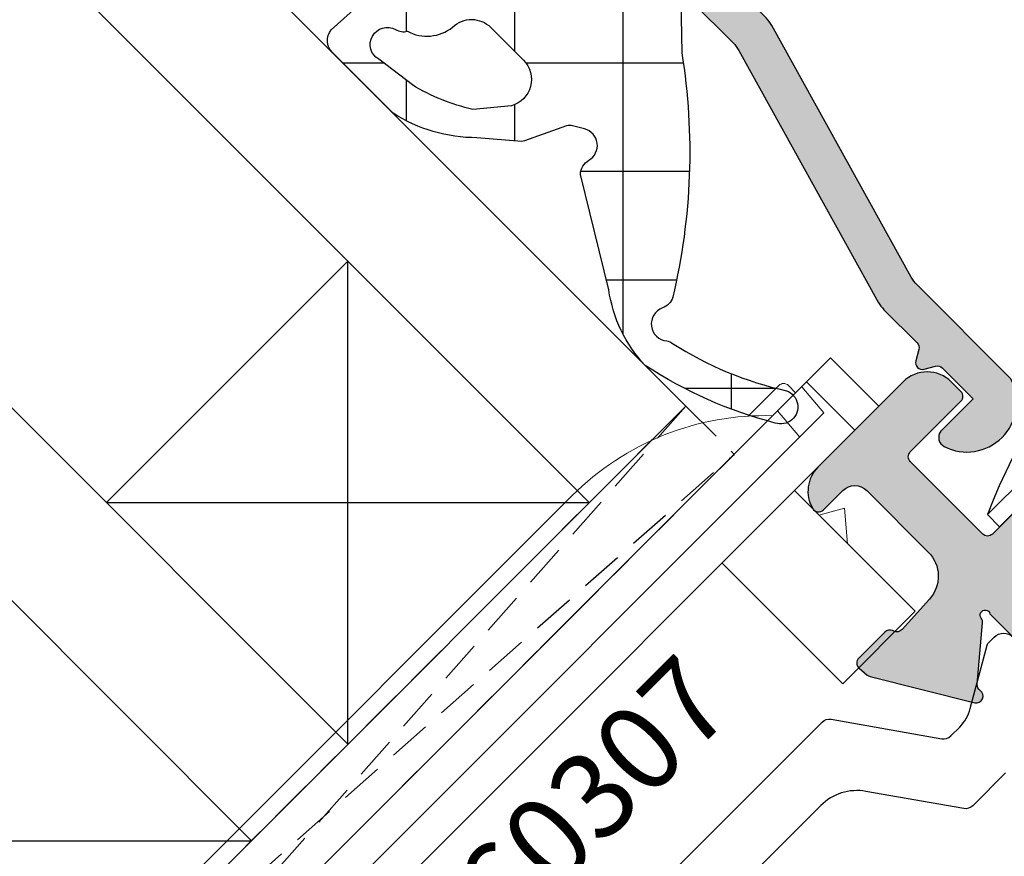
# Model space of a CAD drawing. Units: millimetres. Extents: x -5388011 to -5375109, y 3035108 to 3040822.
# Drawn here: x -5386210 to -5386181, y 3035359 to 3035383 of the extents above; entities that cross this region are included whole.
import ezdxf

# ---------------------------------------------------------------- set-up
doc = ezdxf.new("R2010")
doc.units = ezdxf.units.MM
doc.linetypes.add('HIDDEN', pattern=[0.375, 0.25, -0.125])
doc.linetypes.add('STRICHPUNKT2', pattern=[0.5, 0.25, -0.125, 0, -0.125])
doc.layers.add('!СК-размеры', color=3, linetype='Continuous', lineweight=15)
for name, color, linetype in [('AL_CONT', 50, 'Continuous'), ('DIM_1', 252, 'Continuous'), ('DIM_2', 253, 'Continuous'), ('GL_CONT', 90, 'Continuous'), ('GM_CONT', 241, 'Continuous'), ('GM_HATCH', 244, 'Continuous'), ('PL_CONT', 210, 'Continuous'), ('PL_EDGE', 201, 'Continuous'), ('PL_TEXT', 220, 'Continuous'), ('X_SC_cent', 8, 'STRICHPUNKT2')]:
    doc.layers.add(name, color=color, linetype=linetype)
doc.styles.add('ARIAL', font='arial.ttf')
doc.styles.add('TEXT', font='arial.ttf')
doc.dimstyles.new('MBP_DIM2', dxfattribs={"dimscale": 0, "dimtxt": 3, "dimasz": 3, "dimexe": 1, "dimexo": 0, "dimgap": 0.5, "dimtad": 0, "dimdec": 1, "dimlfac": -1, "dimzin": 9, "dimdsep": 46, "dimtxsty": 'ARIAL', "dimcen": -1, "dimclrd": 256, "dimclre": 256, "dimclrt": 80, "dimadec": 0, "dimazin": 0, "dimtfac": 0.7, "dimtdec": 1, "dimtmove": 1, "dimatfit": 2, "dimfxl": 1, "dimtolj": 1, "dimtzin": 9, "dimarcsym": 0})

# ---------------------------------------------------------------- blocks, each defined once
blk = doc.blocks.new('заглушка 10')
at = {"layer": 'DIM_2', "color": 6, "linetype": 'Continuous', "ltscale": 2}
for p, q in [((-3315.602583006083, -161.1477922805352), (-3315.852583006199, -167.1477922805352)), ((-3311.102583006141, -161.1477922805207), (-3315.602583006083, -161.1477922805352)), ((-3311.102583006141, -161.1477922805207), (-3306.602583006199, -161.1477922805352)), ((-3306.602583006199, -161.1477922805352), (-3306.352583006083, -167.1477922805352)), ((-3316.302583006152, -163.7477922805265), (-3316.302583006152, -167.1477922805352)), ((-3311.902583006129, -163.7477922805265), (-3311.902583006129, -167.1477922805352)), ((-3310.302583006152, -163.7477922805265), (-3310.302583006152, -167.1477922805352)), ((-3305.902583006129, -163.7477922805265), (-3305.902583006129, -167.1477922805352)), ((-3311.102583006141, -167.1477922805352), (-3318.102583006199, -167.1477922805352)), ((-3318.102583006141, -167.1477922805352), (-3318.102583006141, -167.6477922805352)), ((-3311.102583006141, -167.1477922805352), (-3304.102583006083, -167.1477922805352)), ((-3304.102583006141, -167.1477922805352), (-3304.102583006141, -167.6477922805352)), ((-3311.102583006141, -167.6477922805352), (-3318.102583006199, -167.6477922805207)), ((-3311.102583006141, -167.6477922805352), (-3304.102583006083, -167.6477922805207)), ((-3311.102583006141, -167.6477922805352), (-3304.102583006083, -167.6477922805207))]:
    blk.add_line(p, q, dxfattribs=at)
at = {"layer": 'DIM_2', "color": 3, "linetype": 'Continuous', "ltscale": 2}
blk.add_line((-3311.102583006141, -162.9477922805236), (-3311.102583006141, -162.9477922805236), dxfattribs=at)
at = {"layer": 'DIM_2', "color": 6, "linetype": 'Continuous', "ltscale": 2}
for centre, radius, start, end in [((-3315.502583006164, -163.7477922805265), 0.8, 102.6954460084925, 180), ((-3311.102583006141, -163.7477922805265), 0.8, 90, 180), ((-3311.102583006141, -163.7477922805265), 0.8, 0, 90), ((-3306.702583006117, -163.7477922805265), 0.8, 0, 77.30455399150753), ((-3311.102583006083, -152.0644589470758), 17.08333333347223, 245.8104858474562, 294.1895141525438)]:
    blk.add_arc(centre, radius, start, end, dxfattribs=at)
at = {"layer": 'X_SC_cent', "linetype": 'STRICHPUNKT2', "ltscale": 0.5}
blk.add_line((-3311.102583006141, -160.2943808513228), (-3311.102583006141, -169.6854074411967), dxfattribs=at)
blk = doc.blocks.new('244013')
at = {"layer": 'DIM_2'}
blk.add_hatch(color=256, dxfattribs=at).paths.add_polyline_path([(-505.8993530580774, -79.42097769165412), (-505.8993530580774, -81.42097769165412), (-506.8993530579879, -81.42097769165412, 0.4142135623730947), (-507.3993530580774, -81.92097769174367), (-507.3993530580774, -83.22097769220217, 0.4142135623730948), (-507.1993530586254, -83.42097769165412), (-505.8993530580774, -83.42097769165412), (-505.8993530580774, -86.88043685777711, -0.06992681193643434), (-505.9380913621645, -87.1560742138032), (-508.2606147543424, -95.25567583870401, 0.06992681193643487), (-508.2993530584499, -95.53131319487494), (-508.2993530584499, -96.90136245018222, -0.2679491923062545), (-508.399353058068, -97.07456753037081), (-508.6993530580442, -97.24777261130032, 0.5773502685509314), (-508.6993530582146, -97.59418277198154), (-508.3993530577609, -97.7673878535804, -0.2679491920425809), (-508.2993530584499, -97.94059293343386), (-508.2993530584499, -99.22097769146785), (-509.5993530554046, -99.22097769146785, 0.03103509487453114), (-509.6364877289161, -99.22328486992046, 0.4707498479636349), (-509.8847584631157, -99.6134101232006, 0.7272705037340474), (-507.1139502618373, -99.61341818427503, 0.07846281732425539), (-507.0993530573323, -99.52097096806565), (-507.0993530573323, -95.69996219340133, -0.06992681193279963), (-507.0606147532819, -95.42432483762148), (-504.7380913629152, -87.3247232185951, 0.06992681193280005), (-504.6993530588225, -87.04908586251457), (-504.6993530588225, -81.72097769148424, -0.4142135623730951), (-503.6993530588061, -80.72097769146785), (-496.6993530569598, -80.72097769146785, -0.4142135623730951), (-495.6993530569598, -81.72097769146785), (-495.6993530569598, -94.52097769172198, -0.4142135623730948), (-496.6993530569851, -95.52097769174725), (-498.4270661658747, -95.52097769174725, 0.4663076580549713), (-499.8057970200018, -97.16408513982525), (-499.2691076556368, -100.2078017805798, 0.7002073581309574), (-498.3436911972834, -100.3709779014909), (-497.9395455093329, -99.67097781818839, 0.3003469769518461), (-497.9593530576361, -99.34097769208725), (-498.1993530569598, -99.02097769174725), (-498.1993530569598, -97.12097769137472, -0.4142135623730951), (-497.9993530572392, -96.92097769165412), (-495.8993530576117, -96.92097769165412, -0.4142135623730951), (-495.6993530569598, -97.12097769230604), (-495.6993530569598, -97.42097769165412), (-494.3993530580774, -97.42097769165412), (-494.3993530580774, -79.42097769165412)])
at = {"layer": 'AL_CONT'}
blk.add_lwpolyline([(-504.6993530588225, -81.72097769146785, -0.4142135623634957), (-503.6993530588225, -80.72097769146785), (-496.6993530569598, -80.72097769146785, -0.4142135623730951), (-495.6993530569598, -81.72097769146785), (-495.6993530569598, -94.52097769174725, -0.4142135623582935), (-496.6993530569598, -95.52097769174725), (-498.4270661659539, -95.52097769174725, 0.4663076580732899), (-499.8057970199734, -97.16408513998613), (-499.2691076556221, -100.2078017806634, 0.700207358156299), (-498.343691197224, -100.370977901388), (-497.9395455094054, -99.67097781831399, 0.3003469771312748), (-497.9593530576676, -99.34097769204527), (-498.1993530569598, -99.02097769174725), (-498.1993530569598, -97.12097769184038, -0.4142135623730951), (-497.9993530577049, -96.92097769165412), (-495.8993530580774, -96.92097769165412, -0.4142135623730951), (-495.6993530569598, -97.12097769184038), (-495.6993530569598, -97.42097769165412), (-494.3993530580774, -97.42097769165412), (-494.3993530580774, -79.42097769165412), (-505.8993530580774, -79.42097769165412), (-505.8993530580774, -81.42097769165412), (-506.8993530580774, -81.42097769165412, 0.4142135622681805), (-507.3993530580774, -81.92097769165412), (-507.3993530580774, -83.22097769193351, 0.4142135624780099), (-507.1993530588225, -83.42097769165412), (-505.8993530580774, -83.42097769165412), (-505.8993530580774, -86.8804368567653, -0.06992681194518167), (-505.9380913618952, -87.15607421286404), (-508.2606147537008, -95.25567583646625, 0.06992681194095507), (-508.2993530584499, -95.531313192565), (-508.2993530584499, -96.9013624493964, -0.2679491919328141), (-508.3993530571461, -97.07456752983853), (-508.6993530578911, -97.24777261121199, 0.577350267675531), (-508.6993530588225, -97.59418277163059), (-508.3993530571461, -97.76738785393536, -0.2679491917318272), (-508.2993530584499, -97.94059293391183), (-508.2993530584499, -99.22097769146785), (-509.5993530554697, -99.22097769146785, 0.03103509482024821), (-509.6364877289161, -99.22328486992046, 0.4707498479183124), (-509.8847584631294, -99.61341012315825, 0.7272705045315521), (-507.1139502609149, -99.61341818142682, 0.07846281676774261), (-507.0993530573323, -99.52097096573561), (-507.0993530573323, -95.69996219081804, -0.06992681192059548), (-507.0606147525832, -95.42432483518496), (-504.7380913626403, -87.32472321763635, 0.06992681192766996), (-504.6993530588225, -87.0490858615376)], format="xyb", close=True, dxfattribs=at)
blk = doc.blocks.new('A$C5A332637')
at = {"layer": 'GM_HATCH'}
h = blk.add_hatch(dxfattribs=at)
h.set_pattern_fill('ANSI37', color=256, style=0)
h.set_pattern_definition([(45, (59.99999839534916, -57.65670118308172), (-2.245064030267288, 2.245064030267288), []), (135, (59.99999839534916, -57.65670118308172), (-2.245064030267288, -2.245064030267288), [])])
edge = h.paths.add_edge_path()
edge.add_line((-1.499712555868506, 1.999317919589238), (-1.439638307212043, 0.6301486664396307))
edge.add_arc((-1.139926532129131, 0.6432989469182431), 0.3000001299999988, 182.5123224663066, 278.3908386199996)
edge.add_line((-1.096149059429614, 0.3465101147764997), (-0.3437762398244431, 0.4574866519018101))
edge.add_arc((-0.2999998121291014, 0.16069778691827), 0.3000000099999723, 7.629995423030778e-06, 98.39064026000278, ccw=False)
edge.add_line((1.978708681349417e-07, 0.1606978268688337), (-2.482129126235577e-06, -2.015823523081771))
edge.add_arc((-0.300002672129132, -2.015823523081764), 0.3000001900000058, 289.9999487123255, 359.99999999999864, ccw=False)
edge.add_line((-0.1973968164943969, -2.297731579705733), (-1.202607744271994, -2.663597283983187))
edge.add_arc((-1.100001986702978, -2.945505174106344), 0.3000000000000034, 109.999941988633, 224.0723488798058)
edge.add_line((-1.31554060583931, -3.15417501778483), (-0.2293360212697166, -4.276134147722033))
edge.add_arc((14.64445827004182, 6.479615242569622), 18.35526904098687, 215.8719786003607, 238.3735830257338)
edge.add_arc((5.243658555437108, -8.702764184229125), 0.5000000000000072, 243.3448654315159, 294.706069069717)
edge.add_arc((5.661621860848719, -9.611228093985225), 0.4999999999999616, -39.595829105164626, 114.70606906971511, ccw=False)
edge.add_arc((6.278069574891795, -10.12112241230133), 0.3000000000000187, 140.4041708948458, 175.7674121611429)
edge.add_arc((-4.086444130702397, -7.899191957980797), 10.30291110763713, 327.4752969716035, 347.67179177848413, ccw=False)
edge.add_arc((5.050541266088295, -13.65666214308177), 0.5000000000000037, 154.1543458216825, 334.1684339402819)
edge.add_arc((-5.548833810434594, -7.379497470425598), 12.81697905600918, 329.5522849231188, 348.259374692599)
edge.add_arc((2.887128044584394, -10.12424865346917), 4.115142555168918, 1.904096136741021, 36.58007514136074)
edge.add_line((6.191689433893536, -7.67184732545423), (4.386447646396938, -4.693079241082238))
edge.add_line((4.386447646396938, -4.693079241082238), (4.38644711042523, -4.693079582975308))
edge.add_arc((4.043956496396923, -5.057359941082261), 0.5000000000000167, 46.76586914000032, 104.6929931599982)
edge.add_line((3.917136669814234, -4.573710551973214), (3.917134828660728, -4.573710414888801))
edge.add_arc((3.790313456396923, -4.090061431082226), 0.5000000000000068, 149.8279918141011, 284.6931762700023, ccw=False)
edge.add_line((3.358053231969969, -3.838762608207212), (3.540187305188063, -3.523297070829976))
edge.add_arc((3.799994940483451, -3.673297046304036), 0.3, 115.71893907594361, 150.0000054087436, ccw=False)
edge.add_line((3.669807867120888, -3.403016958378025), (4.848659688905521, -2.835193890892974))
edge.add_arc((4.632816056397516, -2.384182221082945), 0.4999999999990812, 295.5746859611638, 304.6502042344226)
edge.add_line((4.917098447939345, -2.795501466752704), (5.770777429109152, -1.790456973157582))
edge.add_arc((2.564418177166949, 1.424229485781801), 4.540368782577423, 314.9256953508703, 347.6664574675912)
edge.add_line((6.999998395349245, 0.4543960929387296), (6.999998395349245, 2.966844340215069))
edge.add_arc((6.499998395349245, 2.966844340215061), 0.5, 8.142219984546603e-13, 83.47526738661722)
edge.add_arc((7.991716552338616, -33.22003408832965), 36.71169267005786, 92.24001608862889, 104.6324045681592)
edge.add_arc((-1.200000910660641, 2.012468194369411), 0.3000000000000004, 105.9155994432482, 182.5123224663091)
edge = h.paths.add_edge_path(flags=16)
edge.add_line((3.199996686396965, 0.2042335881393242), (3.199996686396936, -1.149989411236042))
edge.add_arc((3.999995926396949, -1.148879456545828), 0.8000000100000073, 180.0794946735109, 299.4184447030144)
edge.add_line((4.392943283323156, -1.845724052337978), (5.2717561669727, -1.113442842196712))
edge.add_arc((0.4405958761077144, 1.965583414407668), 5.728918959532403, 327.4895600580752, 346.6206135728148)
edge.add_line((6.014027347754968, 0.6399235501356344), (6.18198197773183, 1.868402507612977))
edge.add_arc((5.699019997177402, 1.997812526465104), 0.4999992276397673, 344.999917406642, 524.0065924579235)
edge.add_arc((4.737727335206159, 2.273339064788331), 0.4999999999999993, 302.4618534601187, 344.00659245792303, ccw=False)
edge.add_arc((3.850021767520374, 2.203610306195266), 1.208517684297548, 276.5742241004961, 343.0590182484206, ccw=False)
edge.add_arc((3.99999592639697, 0.2031236334513196), 0.80000001, 90.83158230817517, 179.9205053266473)
at = {"layer": 'GM_CONT'}
for points in [[(-1.499712555868506, 1.999317919589238), (-1.439638307212043, 0.6301486664396307, 0.444593686160705), (-1.096149059429614, 0.3465101147764997), (-0.3437762398244431, 0.4574866519018101, -0.4577863065395868), (1.978708681349417e-07, 0.1606978268688337), (-2.482129126235577e-06, -2.015823523081771, -0.3152990349108717), (-0.1973968164943969, -2.297731579705733), (-1.202607744271994, -2.663597283983187, 0.5433648423192069), (-1.31554060583931, -3.15417501778483), (-0.2293360212697166, -4.276134147722033, 0.09849847189835047), (5.019348901979846, -9.149625660937389, 0.2279342344743467), (5.452640208142931, -9.156996139107193, -0.7975889198527992), (6.046901682125601, -9.929912042932798, 0.1555376041281058), (5.978887776716313, -10.09898078543025, -0.08835266142287522), (4.600555422768231, -13.43868796843822, 1.000122949585482), (5.500580692178922, -13.87452566679335, 0.08180684177751515), (6.999998395349287, -9.98751633409573, 0.1524677339118891), (6.191689433893536, -7.67184732545423), (4.386447646396938, -4.693079241082238), (4.38644711042523, -4.693079582975308, 0.2582783632206113), (3.917136669814234, -4.573710551973214), (3.917134828660728, -4.573710414888801, -0.6673280994426387), (3.358053231969969, -3.838762608207212), (3.540187305188063, -3.523297070829976, -0.1507050070557175), (3.669807867120888, -3.403016958378025), (4.848659688905521, -2.835193890892974, 0.03962013059039265), (4.917098447939345, -2.795501466752704), (5.770777429109152, -1.790456973157582, 0.1438383698043266), (6.999998395349245, 0.4543960929387296), (6.999998395349245, 2.966844340215069, 0.3812393863006343), (6.556814442316998, 3.463605788806802, 0.05412475521102558), (-1.282267226802894, 2.30096819996453, 0.3472426266678265)], [(3.199996686396965, 0.2042335881393242), (3.199996686396936, -1.149989411236042, 0.5735108195212022), (4.392943283323156, -1.845724052337978), (5.2717561669727, -1.113442842196712, 0.08366939671959334), (6.014027347754968, 0.6399235501356344), (6.18198197773183, 1.868402507612977, 0.9913689591434273), (5.218374037424176, 2.135575689223764, -0.183285111856439), (5.006096322133509, 1.851464572959792, -0.2985158572974491), (3.988385254473521, 1.003039384201038, 0.4095638133990382)]]:
    blk.add_lwpolyline(points, format="xyb", close=True, dxfattribs=at)
blk = doc.blocks.new('770207')
at = {"color": 7, "ltscale": 0.6, "xscale": -1}
blk.add_blockref('A$C5A332637', (-1.699999999999818, -2.043298816918234), dxfattribs=at)
blk = doc.blocks.new('ALM760307')
at = {"color": 6}
for p, q in [((-12.10115391708678, 7.271072247938719, 0.08748866352561704), (8.679896044253837, 7.271072247924167, 0.08748866352564547)), ((13.97139866638463, 5.271072247924167, 0.08748866352563126), (15.23937106359517, 5.271072247924167, 0.08748866352563126)), ((15.43937106354861, 4.771072247924167, 0.08748866352563126), (15.43937106354861, 5.071072247941629, 0.08748866352563126)), ((-20.31062893639319, 4.771072247953271, 0.08748866352563126), (16.88937106356025, 4.771072247924167, 0.08748866352563126)), ((-11.51062893640483, 4.771072247938719, 0.08748866352563126), (14.38937106356025, 4.771072247924167, 0.08748866352563126)), ((15.68937106354861, 4.771072247938719, 0.08748866352580867), (15.60188240004936, 3.771072247938719)), ((15.88937106356025, 2.771072247953271, 0.08748866352563126), (15.88937106356025, 4.771072247924167, 0.08748866352563126)), ((16.88937106356025, 2.771072247938719, 0.08748866352563126), (16.88937106356025, 4.771072247924167, 0.08748866352563126)), ((-19.1797709679231, 2.771072247749544, 0.08748866352577336), (16.88937106356025, 2.771072247938719, 0.08748866352563126)), ((10.38937106367666, 2.771072248113342, 0.08748866352563126), (10.38937106361846, -2.228927752046729, 0.08748866352563126)), ((13.38937106367666, 2.771072247924167, 0.08748866352563126), (13.38937106361846, -2.228927752075833, 0.08748866352563126)), ((14.0606507685734, 1.37107224810461, 0.08748866352563126), (13.38937106361846, 1.758635766469524, 0.08748866352563126)), ((13.38937106367666, 0.571072248116252, 0.08748866352563126), (14.0606507685734, 1.37107224810461, 0.08748866352563126)), ((10.38937106361846, -2.228927752046729, 0.08748866352563126), (13.38937106361846, -2.228927752075833, 0.08748866352563126))]:
    blk.add_line(p, q, dxfattribs=at)
at = {"color": 6, "extrusion": (-3.064742661308183e-17, -0.08715574274765515, 0.9961946980917459)}
blk.add_line((14.69317636545748, 4.771072247924167, 0.08748866352574339), (14.60568770195823, 3.771072247924167), dxfattribs=at)
at = {"color": 6, "extrusion": (6.367906179067625e-16, -0.7071067811864392, -0.7071067811866559)}
blk.add_line((15.60188240004936, 3.771072247938719), (-19.02314027294051, 3.771072247938719), dxfattribs=at)
at = {"color": 6}
for centre, radius, start in [((8.679896044253837, -0.7289277520612814, 0.08748866352564547), 8, 43.43253655939292), ((15.23937106359517, 5.071072247941629, 0.08748866352563126), 0.2, 0)]:
    blk.add_arc(centre, radius, start, 90, dxfattribs=at)
blk = doc.blocks.new('*D2105')
at = {"layer": 'Defpoints', "color": 0, "transparency": 16777216}
for p in [(-5386209.351495216, 3035419.029713855), (-5386199.023550112, 3035408.701768751), (-5386241.449956981, 3035366.275361879)]:
    blk.add_point(p, dxfattribs=at)
at = {"layer": 'DIM_1', "lineweight": -2, "transparency": 16777216}
for p, q in [((-5386199.023550112, 3035408.701768751), (-5386210.058601997, 3035419.736820636)), ((-5386211.472815559, 3035416.908393512), (-5386228.689611604, 3035399.691597467)), ((-5386249.656581743, 3035378.724627327), (-5386232.439785698, 3035395.941423371)), ((-5386241.449956981, 3035366.275361879), (-5386252.485008867, 3035377.310413765))]:
    blk.add_line(p, q, dxfattribs=at)
at = {"layer": 'DIM_1', "transparency": 16777216}
for points in [[(-5386211.82636895, 3035417.261946903), (-5386211.119262169, 3035416.554840121), (-5386209.351495216, 3035419.029713855)], [(-5386250.010135134, 3035379.078180718), (-5386249.303028353, 3035378.371073937), (-5386251.777902086, 3035376.603306984)]]:
    blk.add_solid(points, dxfattribs=at)
at = {"layer": 'DIM_1', "color": 80, "transparency": 16777216, "insert": (-5386230.564698651, 3035397.816510419), "char_height": 3, "attachment_point": 5, "rotation": 44.99999999999568, "style": 'ARIAL'}
blk.add_mtext('\\A1;60', dxfattribs=at)
blk = doc.blocks.new('ALM260301')
at = {"layer": 'DIM_2'}
h = blk.add_hatch(color=256, dxfattribs=at)
edge = h.paths.add_edge_path()
edge.add_line((33.05800959578482, 14.38450480317988), (30.05800959578482, 14.38450480317988))
edge.add_arc((30.05800959578482, 13.38450480317988), 1, 90, 180)
edge.add_line((29.05800959578482, 13.38450480317988), (29.05800959578482, 12.98450480320025))
edge.add_arc((29.25800959578919, 12.98450480320753), 0.2000000000043656, 180.0000000020844, 270.0000000020844)
edge.add_line((29.25800959579647, 12.78450480320316), (31.35800959571498, 12.78450480320316))
edge.add_arc((31.35800959572225, 12.5845048031988), 0.2000000000043656, 2.084391326206969e-09, 90.00000000208439, ccw=False)
edge.add_line((31.55800959572662, 12.58450480320607), (31.55800959572662, 9.58450480317697))
edge.add_arc((31.35800959572225, 9.584504803184245), 0.2000000000043656, 269.9999999979156, 359.9999999979156, ccw=False)
edge.add_line((31.35800959571498, 9.38450480317988), (24.34085230826167, 9.384504803165328))
edge.add_arc((24.34085230825626, 9.184504803165995), 0.1999999999993332, 89.99999999844789, 134.999999998448)
edge.add_line((24.19943095202325, 9.325926159406663), (24.05800959578482, 9.184504803168238))
edge.add_line((24.05800959578482, 9.184504803168238), (23.9165882395464, 9.325926159421215))
edge.add_arc((23.77516688331339, 9.184504803180547), 0.1999999999993326, 45.00000000155198, 90.00000000155212)
edge.add_line((23.77516688330797, 9.38450480317988), (16.75800959579647, 9.38450480317988))
edge.add_arc((16.75800959578919, 9.584504803184245), 0.2000000000043656, 180.0000000020844, 270.0000000020844, ccw=False)
edge.add_line((16.55800959578482, 9.58450480317697), (16.55800959578482, 12.58450480320607))
edge.add_arc((16.75800959578919, 12.5845048031988), 0.2000000000043656, 89.99999999791561, 179.9999999979156, ccw=False)
edge.add_line((16.75800959579647, 12.78450480320316), (18.85800959577318, 12.78450480317406))
edge.add_arc((18.85800959577318, 12.9845048031857), 0.2000000000116415, 270, 360)
edge.add_line((19.05800959578482, 12.9845048031857), (19.05800959578482, 13.38450480317988))
edge.add_arc((18.05800959578482, 13.38450480317988), 1, 0, 90)
edge.add_line((18.05800959578482, 14.38450480317988), (14.53260626504198, 14.38450480317988))
edge.add_arc((14.53260626504015, 13.38450480317574), 1.000000000004144, 89.99999999989537, 165.5224878138861)
edge.add_arc((13.75800959579582, 13.58450480318016), 0.2000000000002832, 165.5224878141749, 270.0000000001837)
edge.add_line((13.75800959579647, 13.38450480317988), (14.55800959578482, 13.38450480317988))
edge.add_arc((14.55800959578482, 12.88450480317988), 0.5, 0, 90, ccw=False)
edge.add_line((15.05800959578482, 12.88450480317988), (15.05800959584303, 10.33779288313235))
edge.add_arc((14.05800959584456, 10.33779288313332), 0.9999999999984759, 272.7398783235144, 359.9999999999444, ccw=False)
edge.add_line((14.10581127047772, 9.338936036583618), (12.91219510883093, 9.281813885798329))
edge.add_arc((12.89309629682185, 9.480899885805094), 0.2000000000471298, 199.9999999659206, 275.47975665018555, ccw=False)
edge.add_line((12.7051577725797, 9.412495857235626), (12.69176073546987, 9.449303914312623))
edge.add_arc((12.50382221128982, 9.380899885776335), 0.1999999999774173, 19.99999996307397, 89.99999999921276)
edge.add_line((12.50382221129257, 9.580899885753752), (11.41877033392666, 9.580899885782856))
edge.add_arc((11.41877033392871, 9.38089988578043), 0.2000000000024258, 90.00000000058623, 185.0000000016215)
edge.add_line((11.21953139430843, 9.363468737225048), (11.24660047364887, 9.054067744655185))
edge.add_arc((11.44583941325387, 9.071498893251604), 0.1999999999907911, 185.0000000137144, 211.6893691998721)
edge.add_line((11.27565769484499, 8.966436137168785), (12.89973571163137, 6.258601098743384))
edge.add_arc((13.06991743006018, 6.363663854729909), 0.1999999999571681, 211.6893691733987, 290.0000000001916)
edge.add_arc((13.06991743012035, 6.363663854719118), 0.199999999926446, 289.9999999850489, 369.9999721066422)
edge.add_arc((13.46384056514037, 6.433122933984857), 0.2000000000691042, 130.0000107333489, 189.9999720989912, ccw=False)
edge.add_line((13.33528301445767, 6.586331798578613), (14.71759949193802, 7.746233486599522))
edge.add_arc((14.58904194128167, 7.899442351088748), 0.1999999999720904, 310.0000107468144, 352.2590479383432)
edge.add_arc((14.93169533345259, 7.85644779133261), 0.1453653549148846, -29.663915751625325, 173.658717337417, ccw=False)
edge.add_line((15.05800959578482, 7.784504803203163), (15.05800959584303, 2.918479399406351))
edge.add_arc((14.858009595809, 2.918479399403914), 0.2000000000340272, -119.9999999985198, 6.979803401918616e-10, ccw=False)
edge.add_line((14.75800959579647, 2.745274318614975), (13.03713838045951, 3.738819778009201))
edge.add_arc((13.13713838039642, 3.912024858771849), 0.1999999999734434, 198.5903779001139, 240.0000000164774, ccw=False)
edge.add_arc((12.75800959573282, 3.784504803185832), 0.1999999999480017, 18.59037789009698, 179.999999999204)
edge.add_line((12.55800959578482, 3.784504803188611), (12.55800959578482, 2.283394103302271))
edge.add_arc((13.55800959578199, 2.283394103302816), 0.9999999999971685, 180.0000000000312, 240.0000000000937)
edge.add_line((13.05800959578482, 1.417368699520011), (14.55800959578482, 0.5513432957377518))
edge.add_arc((14.05800959578766, -0.3146821080450518), 0.9999999999971682, 3.1093350116861984e-11, 60.00000000009368, ccw=False)
edge.add_line((15.05800959578482, -0.3146821080445079), (15.05800959578482, -0.9163082855957327))
edge.add_arc((14.05800959578765, -0.9163082855951871), 0.9999999999971703, 299.9999999999064, 359.99999999996874, ccw=False)
edge.add_line((14.55800959578482, -1.782333689377992), (13.05800959578482, -2.648359093160252))
edge.add_arc((13.55800959578199, -3.514384496943056), 0.9999999999971683, 119.9999999999063, 179.9999999999688)
edge.add_line((12.55800959578482, -3.514384496942512), (12.55800959572662, -5.015495196828851))
edge.add_arc((12.75800959573358, -5.015495196826453), 0.2000000000069679, 180.0000000006872, 341.4096221113015)
edge.add_arc((13.13713838051211, -5.143015252427625), 0.2000000000282406, 119.99999999347429, 161.409622104869, ccw=False)
edge.add_line((13.03713838051772, -4.96981017163489), (14.75800959585467, -3.976264712327975))
edge.add_arc((14.85800959583001, -4.149469793046928), 0.1999999999548155, 9.652012522565201e-11, 119.9999999993143, ccw=False)
edge.add_line((15.05800959578482, -4.149469793046592), (15.05800959578482, -9.015495196726988))
edge.add_arc((14.93169533346744, -9.087438184973733), 0.1453653549600327, -173.65871826886712, 29.663915794695413, ccw=False)
edge.add_arc((14.58904194126988, -9.130432744743237), 0.2000000000128841, 7.740952741539629, 49.99998925857939)
edge.add_line((14.71759949193802, -8.977223880210659), (13.33528301445767, -7.817322192218853))
edge.add_arc((13.46384056514047, -7.664113327625059), 0.2000000000691992, 170.0000279010248, 229.9999892666355, ccw=False)
edge.add_arc((13.06991743010767, -7.594654248355904), 0.1999999999395348, 350.0000278930141, 409.999989263268)
edge.add_arc((13.06991743006966, -7.59465424834494), 0.1999999999555708, 49.99998925290609, 149.7812438776975)
edge.add_line((12.89709541230695, -7.493993679308915), (11.27301739546238, -10.20182871786528))
edge.add_arc((11.44583941327846, -10.30248928693877), 0.2000000000205515, 149.7812438761205, 159.9999999614364)
edge.add_arc((11.44583941343207, -10.30248928693337), 0.2000000001630495, 159.999999977941, 175.000000007955)
edge.add_line((11.24660047364887, -10.28505813839729), (11.21953139430843, -10.59445913085074))
edge.add_arc((11.4187703339225, -10.61189027940262), 0.199999999995936, 174.9999999992227, 250.0000000030736)
edge.add_arc((11.41877033393263, -10.61189027926956), 0.2000000001244348, 250.0000000133843, 269.9999999982906)
edge.add_line((11.41877033392666, -10.81189027939399), (12.50382221129257, -10.81189027937944))
edge.add_arc((12.50579574761499, -10.61190001673906), 0.1999999999914605, 269.4346143143955, 345.4549328102841)
edge.add_arc((12.89309629683696, -10.71189027941489), 0.2000000000092602, 90.00000000623442, 165.5929023875029, ccw=False)
edge.add_line((12.8930962968152, -10.51189027940563), (14.10581127047772, -10.56992643026751))
edge.add_arc((14.05800959584598, -11.56878327675758), 0.9999999999388418, -2.609112925711088e-11, 87.26012167640391, ccw=False)
edge.add_line((15.05800959578482, -11.56878327675804), (15.05800959578482, -14.11549519682012))
edge.add_arc((14.55800959578482, -14.11549519682012), 0.5, -90, 0, ccw=False)
edge.add_line((14.55800959578482, -14.61549519682012), (13.75800959579647, -14.61549519682012))
edge.add_arc((13.75800959579582, -14.8154951968204), 0.2000000000002835, 89.9999999998163, 194.4775121858251)
edge.add_arc((14.53260626504015, -14.61549519681598), 1.000000000004142, 194.4775121861138, 270.0000000001046)
edge.add_line((14.53260626504198, -15.61549519682012), (18.05800959578482, -15.61549519682012))
edge.add_arc((18.05800959578482, -14.61549519682012), 1, 270, 360)
edge.add_line((19.05800959578482, -14.61549519682012), (19.05800959578482, -14.21549519684049))
edge.add_arc((18.85800959578046, -14.21549519684777), 0.2000000000043656, 2.084408315998432e-09, 90.0000000020844)
edge.add_line((18.85800959577318, -14.0154951968434), (16.75800959579647, -14.0154951968434))
edge.add_arc((16.75800959578919, -13.81549519683904), 0.2000000000043656, 180.0000000020844, 270.0000000020844, ccw=False)
edge.add_line((16.55800959578482, -13.81549519684631), (16.55800959578482, -10.81549519681721))
edge.add_arc((16.75800959578919, -10.81549519682449), 0.2000000000043656, 89.99999999791561, 179.9999999979156, ccw=False)
edge.add_line((16.75800959579647, -10.61549519682012), (23.77516688330797, -10.61549519680557))
edge.add_arc((23.77516688331339, -10.41549519680624), 0.1999999999993332, 269.9999999984479, 314.9999999984481)
edge.add_line((23.9165882395464, -10.5569165530469), (24.05800959578482, -10.41549519680848))
edge.add_line((24.05800959578482, -10.41549519680848), (24.19943095202325, -10.55691655306146))
edge.add_arc((24.34085230825626, -10.41549519682079), 0.1999999999993326, 225.000000001552, 270.0000000015521)
edge.add_line((24.34085230826167, -10.61549519682012), (31.35800959571498, -10.61549519682012))
edge.add_arc((31.35800959572225, -10.81549519682449), 0.2000000000043656, 2.084391326206969e-09, 90.00000000208439, ccw=False)
edge.add_line((31.55800959572662, -10.81549519681721), (31.55800959572662, -13.81549519684631))
edge.add_arc((31.35800959572225, -13.81549519683904), 0.2000000000043656, 269.9999999979156, 359.9999999979156, ccw=False)
edge.add_line((31.35800959571498, -14.0154951968434), (29.25800959579647, -14.0154951968143))
edge.add_arc((29.25800959579647, -14.21549519682594), 0.2000000000116415, 90, 180)
edge.add_line((29.05800959578482, -14.21549519682594), (29.05800959578482, -14.61549519682012))
edge.add_arc((30.05800959578482, -14.61549519682012), 1, 180, 270)
edge.add_line((30.05800959578482, -15.61549519682012), (33.05800959578482, -15.61549519682012))
edge.add_line((33.05800959578482, -15.61549519682012), (33.05800959578482, 14.38450480317988))
edge = h.paths.add_edge_path(flags=16)
edge.add_arc((31.45800959580811, 6.084504803206073), 0.2000000000116415, 180, 269.99999998332476, ccw=False)
edge.add_line((31.25800959579647, 6.084504803206073), (31.25800959573826, 7.38450480317988))
edge.add_arc((31.05800959572662, 7.38450480317988), 0.2000000000116415, 0, 90)
edge.add_line((31.05800959572662, 7.584504803191521), (29.75800959579647, 7.584504803191521))
edge.add_arc((29.75800959579647, 7.784504803203163), 0.2000000000116415, 180, 270, ccw=False)
edge.add_line((29.55800959578482, 7.784504803203163), (25.05800959572662, 7.784504803203163))
edge.add_arc((24.85800959571498, 7.784504803203163), 0.2000000000116415, -90, 0, ccw=False)
edge.add_line((24.85800959571498, 7.584504803191521), (23.25800959579647, 7.584504803191521))
edge.add_arc((23.25800959579647, 7.784504803203163), 0.2000000000116415, 180, 270, ccw=False)
edge.add_line((23.05800959578482, 7.784504803203163), (18.55800959578482, 7.784504803203163))
edge.add_arc((18.35800959577318, 7.784504803203163), 0.2000000000116415, -90, 0, ccw=False)
edge.add_line((18.35800959577318, 7.584504803191521), (17.05800959572662, 7.584504803133314))
edge.add_arc((17.05800959572662, 7.38450480317988), 0.1999999999534339, 90, 180)
edge.add_line((16.85800959577318, 7.38450480317988), (16.85800959583139, 1.784504803203163))
edge.add_arc((16.6580095958343, 1.784504803203163), 0.1999999999970896, -90.00000002084408, 0, ccw=False)
edge.add_line((16.65800959576154, 1.584504803206073), (16.65800959576154, -2.815495196875418))
edge.add_arc((16.65800959581975, -3.015495196828851), 0.1999999999534339, 0, 90.0000000166753, ccw=False)
edge.add_line((16.85800959577318, -3.015495196828851), (16.85800959577318, -8.61549519682012))
edge.add_arc((17.05800959578482, -8.61549519682012), 0.2000000000116415, 180, 270)
edge.add_line((17.05800959578482, -8.815495196831762), (18.35800959583139, -8.81549519688997))
edge.add_arc((18.35800959583139, -9.015495196843403), 0.1999999999534339, 0, 90, ccw=False)
edge.add_line((18.55800959578482, -9.015495196843403), (23.05800959578482, -9.015495196843403))
edge.add_arc((23.25800959579647, -9.015495196843403), 0.2000000000116415, 90, 180, ccw=False)
edge.add_line((23.25800959579647, -8.815495196831762), (24.85800959571498, -8.815495196773554))
edge.add_arc((24.85800959571498, -9.015495196843403), 0.2000000000698492, 0, 90, ccw=False)
edge.add_line((25.05800959578482, -9.015495196843403), (29.55800959578482, -9.015495196843403))
edge.add_arc((29.75800959579647, -9.015495196843403), 0.2000000000116415, 90, 180, ccw=False)
edge.add_line((29.75800959579647, -8.815495196831762), (31.05800959572662, -8.81549519688997))
edge.add_arc((31.05800959572662, -8.61549519682012), 0.2000000000698492, 270, 360)
edge.add_line((31.25800959579647, -8.61549519682012), (31.25800959579647, -7.315495196846314))
edge.add_arc((31.45800959580811, -7.315495196846314), 0.2000000000116415, 90.0000000166753, 180, ccw=False)
edge.add_line((31.4580095957499, -7.115495196834672), (31.4580095957499, 5.884504803194432))
at = {"layer": 'AL_CONT'}
blk.add_lwpolyline([(23.77516688330797, 9.38450480317988), (16.75800959579647, 9.38450480317988, -0.4142135623730951), (16.55800959578482, 9.58450480317697), (16.55800959578482, 12.58450480320607, -0.4142135623730951), (16.75800959579647, 12.78450480320316), (18.85800959577318, 12.78450480317406, 0.4142135623730949), (19.05800959578482, 12.9845048031857), (19.05800959578482, 13.38450480317988, 0.4142135623730951), (18.05800959578482, 14.38450480317988), (14.53260626504198, 14.38450480317988, 0.3419987131192598), (13.56436042848509, 13.63450480317988, 0.4903143948262976), (13.75800959579647, 13.38450480317988), (14.55800959578482, 13.38450480317988, -0.4142135623730951), (15.05800959578482, 12.88450480317988), (15.05800959584303, 10.33779288313235, -0.4002757931745179), (14.10581127047772, 9.338936036583618), (12.91219510883093, 9.281813885798329, -0.3417904689272357), (12.7051577725797, 9.412495857235626), (12.69176073546987, 9.449303914312623, 0.3152987890523446), (12.50382221129257, 9.580899885753752), (11.41877033392666, 9.580899885782856, 0.4400105308972224), (11.21953139430843, 9.363468737225048), (11.24660047364887, 9.054067744655185, 0.1169836496551369), (11.27565769484499, 8.966436137168785), (12.89973571163137, 6.258601098743384, 0.3556446535413054), (13.13832145871129, 6.175725330613204, 0.3639700965092043), (13.2668789975578, 6.398393394352752, -0.2679490117538622), (13.33528301445767, 6.586331798578613), (14.71759949193802, 7.746233486599522, 0.1865083785206962), (14.78721937729279, 7.872503460152075, -1.227461543283995), (15.05800959578482, 7.784504803203163), (15.05800959584303, 2.918479399406351, -0.5773502691850753)], format="xyb", dxfattribs=at)
at = {"layer": 'PL_CONT', "color": 6}
for points in [[(-9.220208632235881, 9.015445246288436), (9.336226661980618, 9.015445246288436, -0.2446984432290474), (9.581972275278531, 8.887518177187303), (11.46843351674033, 6.193372315377928, 0.2446984432291156), (11.71417913003825, 6.065445246291347), (12.08461155521218, 6.065445246291347, 0.1316524975872875), (12.6846115552471, 6.226214761743904), (14.35159885336179, 7.188650327050709, -0.1316524975869819), (14.45159885333851, 7.215445246285526), (14.65800901484909, 7.215445246285526, -0.4142135623716539), (15.05800901487237, 6.815445246291347)], [(12.08461155521218, 4.165445246282616), (10.72510173398769, 4.165445246282616, -0.2446984432290403), (10.47935612068977, 4.293372315383749), (8.811155364033766, 6.675809900814784, 0.2446984432290527), (7.582427297602408, 7.315445246291347), (-7.466409267915878, 7.315445246291347, 0.2446984432290555)]]:
    blk.add_lwpolyline(points, format="xyb", dxfattribs=at)

msp = doc.modelspace()

# ---------------------------------------------------------------- linework, layer by layer
at = {"layer": 'GL_CONT', "color": 5}
for p, q in [((-5386190.472408446, 3035371.866357431), (-5386213.165684937, 3035394.559633923)), ((-5386193.30083557, 3035369.037930307), (-5386215.994112062, 3035391.731206798)), ((-5386200.3719054, 3035361.966860476), (-5386223.065181892, 3035384.660136968)), ((-5386203.200332525, 3035359.138433352), (-5386225.893609017, 3035381.831709844)), ((-5386207.442973212, 3035369.037928288), (-5386200.3719054, 3035376.1089961)), ((-5386200.3719054, 3035361.966860476), (-5386200.3719054, 3035376.1089961)), ((-5386213.099827462, 3035349.238938415), (-5386190.472408446, 3035371.866357431)), ((-5386207.442973212, 3035369.037928288), (-5386193.300837588, 3035369.037928288)), ((-5386217.342468149, 3035359.138433352), (-5386203.200332525, 3035359.138433352))]:
    msp.add_line(p, q, dxfattribs=at)
at = {"layer": 'PL_EDGE', "linetype": 'HIDDEN', "ltscale": 5}
for p, q in [((-5386190.472409382, 3035371.866358366), (-5386211.683639103, 3035347.826701519)), ((-5386213.097852665, 3035349.240915081), (-5386189.058196347, 3035370.452145332))]:
    msp.add_line(p, q, dxfattribs=at)
msp.add_lwpolyline([(-5386213.097852665, 3035349.240915081), (-5386190.472409382, 3035371.866358366), (-5386189.058195819, 3035370.452144804), (-5386211.683639103, 3035347.826701519)], close=True, dxfattribs=at)

# ---------------------------------------------------------------- block references
at = {"layer": '!СК-размеры', "color": 7, "rotation": 224.9999999999999}
msp.add_blockref('заглушка 10', (-5388399.443699868, 3032913.78781715), dxfattribs=at)
at = {"layer": '!СК-размеры', "ltscale": 4, "rotation": 44.99999999999999}
msp.add_blockref('ALM760307', (-5386194.798623604, 3035357.964402995, -0.08748866352563352), dxfattribs=at)
at = {"color": 30, "rotation": 44.99999999999999}
msp.add_blockref('244013', (-5385892.795745815, 3035801.660234779), dxfattribs=at)
at = {"layer": 'GM_CONT', "rotation": 44.99999999999999}
msp.add_blockref('770207', (-5386194.019672744, 3035387.717277454), dxfattribs=at)

# ---------------------------------------------------------------- dimensions: what is measured, and where the dimension line sits
at = {"layer": 'DIM_1'}
dim = msp.add_linear_dim(base=(-5386209.351495216, 3035419.029713855), p1=(-5386241.449956981, 3035366.275361879), p2=(-5386199.023550111, 3035408.701768751), angle=44.99999999999568, dimstyle='MBP_DIM2', override={"dimscale": 1}, dxfattribs=at)
dim.commit()
dim.dimension.update_dxf_attribs({"geometry": '*D2105', "text_midpoint": (-5386230.564698651, 3035397.816510419)})

# ---------------------------------------------------------------- next in the draw order: texts
at = {"layer": 'PL_TEXT', "insert": (-5386203.484605546, 3035351.966417252), "char_height": 2.5, "width": 16.47, "attachment_point": 1, "rotation": 44.999999999999986, "style": 'TEXT', "bg_fill": 3, "box_fill_scale": 1, "bg_fill_color": 256, "bg_fill_transparency": 0}
msp.add_mtext('ALM760307', dxfattribs=at)

# ---------------------------------------------------------------- next in the draw order: block references
at = {"layer": '!СК-размеры', "ltscale": 4, "rotation": 44.99999999999999}
msp.add_blockref('ALM260301', (-5386186.706009824, 3035349.633142948), dxfattribs=at)

doc.saveas('drawing.dxf')
